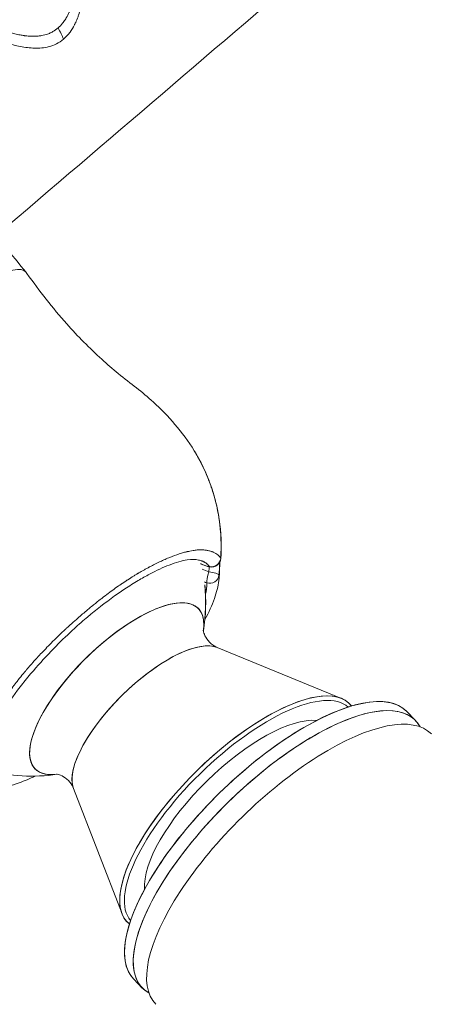
# Model space of a CAD drawing. Units: millimetres. Extents: x -1650 to 7188, y -3432 to 5174.
# Drawn here: x 2159 to 2204, y -668 to -560 of the extents above; entities that cross this region are included whole.
import ezdxf

# ---------------------------------------------------------------- set-up
doc = ezdxf.new("R2010")
doc.units = ezdxf.units.MM
doc.header["$LTSCALE"] = 1000
doc.layers.add('1 EQUIPMENT', color=7, linetype='Continuous', lineweight=18)

# ---------------------------------------------------------------- blocks, each defined once
blk = doc.blocks.new('DGSS 105')
at = {"layer": '1 EQUIPMENT', "lineweight": 13}
for p, q in [((2180.58, -628.59), (2194.23, -634.18)), ((2180.58, -628.59), (2194.23, -634.18)), ((2180.58, -628.59), (2194.23, -634.18)), ((2202.34, -636.58), (2201.37, -635.59)), ((2202.34, -636.58), (2201.37, -635.59)), ((2202.34, -636.58), (2201.37, -635.59)), ((2164.79, -644.07), (2170.12, -657.83)), ((2164.79, -644.07), (2170.12, -657.83)), ((2164.79, -644.07), (2170.12, -657.83)), ((2172.35, -665.99), (2171.38, -664.99)), ((2172.35, -665.99), (2171.38, -664.99)), ((2172.35, -665.99), (2171.38, -664.99))]:
    blk.add_line(p, q, dxfattribs=at)
at = {"layer": '1 EQUIPMENT', "lineweight": 13, "extrusion": (2.21905e-16, 0, -1)}
for centre, radius, start, end in [((-2179.98, -618.77), 1, 183.8688, 282.0899), ((-2160.24, -623.64), 19.07, 174.195, 189.3932), ((-2160.24, -623.64), 19.08, 261.7336, 284.8114)]:
    blk.add_arc(centre, radius, start, end, dxfattribs=at)
at = {"layer": '1 EQUIPMENT', "lineweight": 13, "extrusion": (2.21905e-16, -3.08149e-33, -1)}
blk.add_arc((-2160.24, -623.64), 19.08, 174.195, 189.3932, dxfattribs=at)
at = {"layer": '1 EQUIPMENT', "lineweight": 13, "extrusion": (2.21905e-16, 3.08149e-33, -1)}
blk.add_arc((-2160.24, -623.64), 19.08, 174.195, 189.3932, dxfattribs=at)
at = {"layer": '1 EQUIPMENT', "lineweight": 13, "extrusion": (2.21905e-16, 6.16298e-33, -1)}
blk.add_arc((-2160.24, -623.64), 19.08, 261.7336, 284.8114, dxfattribs=at)
at = {"layer": '1 EQUIPMENT', "lineweight": 13, "extrusion": (2.21905e-16, -6.16298e-33, -1)}
blk.add_arc((-2160.24, -623.64), 19.08, 261.7336, 284.8114, dxfattribs=at)
at = {"layer": '1 EQUIPMENT', "lineweight": 13}
for centre, major_axis, ratio, start_param, end_param in [((2158.71, -556.85), (-5.46, 7.58), 0.185694, -2.404791, -2.209973), ((2179.98, -618.77), (0.846, 0.533), 0.952229, -2.356884, -0.597146), ((2179.77, -620.6), (-0.282, -0.96), 0.191132, -1.837537, -0.327157), ((2179.98, -618.77), (-0.209, -0.978), 0.169374, -0.220742, 0), ((2186.38, -650.29), (14.99, 14.7), 0.379273, 0, 3.141593), ((2186.38, -650.29), (14.99, 14.7), 0.379273, 0, 3.141593), ((2183.14, -646.99), (11.96, 11.73), 0.379273, 0.028496, 3.113097), ((2183.14, -646.99), (11.96, 11.73), 0.379273, 0.028496, 3.113097), ((2183.14, -646.99), (11.96, 11.73), 0.379273, 0.028496, 3.113097), ((2186.38, -650.29), (14.99, 14.7), 0.379273, 0, 1.236833), ((2187.35, -651.28), (14.99, 14.7), 0.379273, -0.112505, 3.254098), ((2187.35, -651.28), (14.99, 14.7), 0.379273, -0.112505, 3.254098), ((2188.97, -652.93), (15.14, 14.84), 0.379273, 0, 3.141593), ((2187.35, -651.28), (14.99, 14.7), 0.379273, -0.112505, 1.856997), ((2183.14, -646.99), (9.89, 9.7), 0.379273, 0.301642, 2.83995), ((2183.14, -646.99), (9.89, 9.7), 0.379273, 0.301642, 2.83995), ((2183.14, -646.99), (9.89, 9.7), 0.379273, 0.301642, 2.83995), ((2186.38, -650.29), (-14.99, -14.7), 0.379273, -1.90476, 0), ((2187.35, -651.28), (-14.99, -14.7), 0.379273, -1.284596, 0.112505)]:
    blk.add_ellipse(centre, major_axis=major_axis, ratio=ratio, start_param=start_param, end_param=end_param, dxfattribs=at)
at = {"layer": '1 EQUIPMENT', "lineweight": 13, "extrusion": (2.26963e-16, 1.18914e-16, -1)}
blk.add_ellipse((2179.98, -618.77), major_axis=(0.998, -0.067), ratio=0.298195, start_param=-0.180882, end_param=0, dxfattribs=at)
at = {"layer": '1 EQUIPMENT', "lineweight": 13, "extrusion": (2.28386e-16, 7.69412e-17, -1)}
blk.add_ellipse((2179.77, -620.6), major_axis=(0.996, -0.094), ratio=0.296373, start_param=-1.702096, end_param=-0.072361, dxfattribs=at)
at = {"layer": '1 EQUIPMENT', "lineweight": 13, "extrusion": (2.2158e-16, -2.17642e-17, -1)}
blk.add_ellipse((2179.77, -620.6), major_axis=(0.993, 0.114), ratio=0.937304, start_param=0.199448, end_param=2.010051, dxfattribs=at)
at = {"layer": '1 EQUIPMENT', "lineweight": 13, "extrusion": (2.36726e-16, -7.93194e-17, -1)}
blk.add_ellipse((2169.54, -633.12), major_axis=(8.97, 8.8), ratio=0.379273, start_param=-2.502513, end_param=0.458881, dxfattribs=at)
at = {"layer": '1 EQUIPMENT', "lineweight": 13, "extrusion": (2.10301e-16, -3.78577e-18, -1)}
blk.add_ellipse((2169.54, -633.12), major_axis=(8.97, 8.8), ratio=0.379273, start_param=-2.309984, end_param=0.458881, dxfattribs=at)
at = {"layer": '1 EQUIPMENT', "lineweight": 13, "extrusion": (1.37519e-16, 8.61829e-17, -1)}
blk.add_ellipse((2169.54, -633.12), major_axis=(8.97, 8.8), ratio=0.379273, start_param=-1.487867, end_param=0.458881, dxfattribs=at)
at = {"layer": '1 EQUIPMENT', "lineweight": 13, "extrusion": (2.63145e-16, -4.36099e-17, -1)}
blk.add_ellipse((2173.16, -636.82), major_axis=(8, 7.84), ratio=0.379273, start_param=-2.199139, end_param=-0.161736, dxfattribs=at)
blk.add_ellipse((2173.16, -636.82), major_axis=(8, 7.84), ratio=0.379273, start_param=-2.199139, end_param=-0.161736, dxfattribs=at)
at = {"layer": '1 EQUIPMENT', "lineweight": 13, "extrusion": (1.37089e-16, 8.59137e-17, -1)}
blk.add_ellipse((2173.16, -636.82), major_axis=(8, 7.84), ratio=0.379273, start_param=-1.487867, end_param=-0.161736, dxfattribs=at)
at = {"layer": '1 EQUIPMENT', "lineweight": 13, "extrusion": (2.53641e-16, 1.1856e-17, -1)}
for end_param in [1.653725, 0.831609, 0.63908]:
    blk.add_ellipse((2169.54, -633.12), major_axis=(-8.97, -8.8), ratio=0.379273, start_param=-0.458881, end_param=end_param, dxfattribs=at)
at = {"layer": '1 EQUIPMENT', "lineweight": 13, "extrusion": (1.58891e-16, 6.15008e-17, -1)}
for end_param in [1.653725, 0.942454, 0.942454]:
    blk.add_ellipse((2173.16, -636.82), major_axis=(-8, -7.84), ratio=0.379273, start_param=0.161736, end_param=end_param, dxfattribs=at)
at = {"layer": '1 EQUIPMENT', "lineweight": 13, "extrusion": (2.91672e-16, -6.77978e-17, -1)}
for end_param in [3.188342, 0.942454, 0.942454]:
    blk.add_ellipse((2182.9, -646.75), major_axis=(-12.22, -11.98), ratio=0.379273, start_param=-0.050638, end_param=end_param, dxfattribs=at)
at = {"layer": '1 EQUIPMENT', "lineweight": 13, "extrusion": (1.45946e-16, 5.82986e-17, -1)}
blk.add_ellipse((2182.9, -646.75), major_axis=(12.22, 11.98), ratio=0.379273, start_param=-2.199139, end_param=0.050638, dxfattribs=at)
blk.add_ellipse((2182.9, -646.75), major_axis=(12.22, 11.98), ratio=0.379273, start_param=-2.199139, end_param=0.050638, dxfattribs=at)
at = {"layer": '1 EQUIPMENT', "lineweight": 13, "extrusion": (1.29703e-16, 9.91825e-17, -1)}
blk.add_ellipse((2182.9, -646.75), major_axis=(12.22, 11.98), ratio=0.379273, start_param=0.046749, end_param=0.050638, dxfattribs=at)
at = {"layer": '1 EQUIPMENT', "lineweight": 13}
for points, knots in [([(2156.3, -583.37), (2180.67, -562.59), (2204.95, -541.78), (2253.35, -500.09), (2277.47, -479.21), (2325.52, -437.42), (2349.45, -416.49), (2397.08, -374.63), (2420.8, -353.68), (2444.4, -332.72)], [0.16701945, 0.16701945, 0.16701945, 0.16701945, 0.18571997, 0.18571997, 0.20443349, 0.20443349, 0.22314694, 0.22314694, 0.24184724, 0.24184724, 0.24184724, 0.24184724]), ([(2163.1, -560.56), (2163.27, -560.4), (2163.44, -560.23), (2163.59, -560.04), (2163.69, -559.92), (2163.79, -559.79), (2163.87, -559.66), (2163.92, -559.59), (2163.96, -559.52), (2164, -559.45), (2164.13, -559.25), (2164.23, -559.04), (2164.33, -558.82), (2164.33, -558.81), (2164.33, -558.81), (2164.34, -558.8), (2164.4, -558.66), (2164.45, -558.52), (2164.5, -558.38), (2164.53, -558.31), (2164.55, -558.24), (2164.57, -558.17), (2164.65, -557.95), (2164.71, -557.73), (2164.76, -557.5), (2164.81, -557.28), (2164.86, -557.06), (2164.89, -556.84), (2164.9, -556.79), (2164.91, -556.74), (2164.92, -556.69), (2164.92, -556.68), (2164.92, -556.66), (2164.92, -556.65), (2164.95, -556.49), (2164.97, -556.33), (2164.98, -556.16), (2165.01, -555.94), (2165.02, -555.71), (2165.03, -555.49), (2165.04, -555.28), (2165.05, -555.07), (2165.05, -554.86), (2165.05, -554.84), (2165.05, -554.83), (2165.05, -554.81), (2165.05, -554.6), (2165.05, -554.4), (2165.04, -554.19), (2165.04, -554.17), (2165.04, -554.15), (2165.04, -554.13)], [-50.448303, -50.448303, -50.448303, -50.448303, -49.593247, -49.593247, -49.593247, -49.029516, -49.029516, -49.029516, -48.738191, -48.738191, -48.738191, -47.883135, -47.883135, -47.883135, -47.85235, -47.85235, -47.85235, -47.305464, -47.305464, -47.305464, -47.028079, -47.028079, -47.028079, -46.173023, -46.173023, -46.173023, -45.317967, -45.317967, -45.317967, -45.130705, -45.130705, -45.130705, -45.081953, -45.081953, -45.081953, -44.462911, -44.462911, -44.462911, -43.607855, -43.607855, -43.607855, -42.820277, -42.820277, -42.820277, -42.752799, -42.752799, -42.752799, -41.975192, -41.975192, -41.975192, -41.897743, -41.897743, -41.897743, -41.897743]), ([(2166.03, -553.86), (2166.03, -553.87), (2166.03, -553.88), (2166.03, -553.89), (2166.04, -554.19), (2166.04, -554.49), (2166.03, -555.06), (2166.02, -555.34), (2166.01, -555.64), (2166, -555.68), (2165.99, -555.93), (2165.97, -556.14), (2165.94, -556.44), (2165.93, -556.54), (2165.88, -556.89), (2165.85, -557.14), (2165.79, -557.44), (2165.78, -557.5), (2165.73, -557.79), (2165.68, -558.01), (2165.61, -558.3), (2165.59, -558.37), (2165.57, -558.44), (2165.57, -558.45), (2165.5, -558.68), (2165.43, -558.91), (2165.33, -559.21), (2165.31, -559.28), (2165.21, -559.55), (2165.12, -559.75), (2165, -560.01), (2164.97, -560.07), (2164.92, -560.16), (2164.91, -560.19), (2164.75, -560.49), (2164.59, -560.76), (2164.4, -561.03), (2164.39, -561.04), (2164.38, -561.05), (2164.18, -561.32), (2163.95, -561.57), (2163.7, -561.78)], [42.752799, 42.752799, 42.752799, 42.752799, 42.78638, 42.78638, 42.78638, 43.607855, 43.607855, 44.355279, 44.355279, 44.462911, 44.462911, 45.039011, 45.039011, 45.317967, 45.317967, 46.006946, 46.006946, 46.173023, 46.173023, 46.822049, 46.822049, 47.002412, 47.002412, 47.028079, 47.028079, 47.680754, 47.680754, 47.883135, 47.883135, 48.464824, 48.464824, 48.652238, 48.652238, 48.738191, 48.738191, 49.548879, 49.548879, 49.593247, 49.593247, 49.593247, 50.448303, 50.448303, 50.448303, 50.448303]), ([(2156.34, -560.51), (2156.43, -560.55), (2156.52, -560.58), (2156.61, -560.62), (2156.8, -560.7), (2156.99, -560.77), (2157.19, -560.84), (2157.2, -560.84), (2157.22, -560.85), (2157.24, -560.86), (2157.42, -560.92), (2157.59, -560.98), (2157.77, -561.03), (2157.79, -561.04), (2157.8, -561.04), (2157.82, -561.05), (2158, -561.1), (2158.18, -561.15), (2158.35, -561.2), (2158.55, -561.25), (2158.75, -561.29), (2158.94, -561.33), (2159.08, -561.36), (2159.22, -561.38), (2159.36, -561.4), (2159.38, -561.4), (2159.39, -561.4), (2159.4, -561.41), (2159.44, -561.41), (2159.48, -561.42), (2159.53, -561.42), (2159.72, -561.45), (2159.92, -561.47), (2160.12, -561.47), (2160.32, -561.48), (2160.51, -561.48), (2160.72, -561.47), (2160.78, -561.46), (2160.85, -561.46), (2160.91, -561.45), (2161.04, -561.44), (2161.17, -561.42), (2161.3, -561.4), (2161.31, -561.39), (2161.31, -561.39), (2161.32, -561.39), (2161.52, -561.35), (2161.73, -561.3), (2161.93, -561.23), (2162, -561.2), (2162.07, -561.18), (2162.14, -561.15), (2162.27, -561.09), (2162.4, -561.03), (2162.53, -560.96), (2162.73, -560.84), (2162.92, -560.71), (2163.1, -560.56)], [-9.794484, -9.794484, -9.794484, -9.794484, -9.405616, -9.405616, -9.405616, -8.55056, -8.55056, -8.55056, -8.471393, -8.471393, -8.471393, -7.695504, -7.695504, -7.695504, -7.628173, -7.628173, -7.628173, -6.840448, -6.840448, -6.840448, -5.985392, -5.985392, -5.985392, -5.366738, -5.366738, -5.366738, -5.317528, -5.317528, -5.317528, -5.130336, -5.130336, -5.130336, -4.275281, -4.275281, -4.275281, -3.420224, -3.420224, -3.420224, -3.142698, -3.142698, -3.142698, -2.59595, -2.59595, -2.59595, -2.565168, -2.565168, -2.565168, -1.710112, -1.710112, -1.710112, -1.418622, -1.418622, -1.418622, -0.855056, -0.855056, -0.855056, 0, 0, 0, 0]), ([(2163.7, -561.78), (2163.45, -561.99), (2162.91, -562.34), (2162.1, -562.64), (2161.3, -562.77), (2160.51, -562.79), (2159.74, -562.72), (2158.95, -562.61), (2158.17, -562.43), (2157.39, -562.21), (2156.86, -562.04), (2156.61, -561.95)], [0, 0, 0, 0, 0.855056, 1.710112, 2.565168, 3.420224, 4.27528, 5.130336, 5.985392, 6.840448, 7.662031, 7.662031, 7.662031, 7.662031]), ([(2138.76, -563.28), (2139.11, -563.6), (2139.46, -563.92), (2140.92, -565.32), (2142.06, -566.47), (2144.12, -568.63), (2145.06, -569.66), (2146.95, -571.79), (2147.9, -572.91), (2149.67, -575.06), (2150.52, -576.13), (2152.29, -578.4), (2153.33, -579.69), (2155.29, -582.13), (2156.24, -583.31), (2158, -585.46), (2158.81, -586.46), (2159.62, -587.45)], [32.390692, 32.390692, 32.390692, 32.390692, 33.885945, 33.885945, 38.753107, 38.753107, 42.885077, 42.885077, 47.322343, 47.322343, 51.568339, 51.568339, 56.652594, 56.652594, 61.157387, 61.157387, 65.020789, 65.020789, 65.020789, 65.020789]), ([(2159.68, -587.53), (2159.62, -587.45), (2159.56, -587.37), (2159.4, -587.24), (2159.31, -587.18), (2159.1, -587.1), (2158.98, -587.08), (2158.56, -587.07), (2158.22, -587.13), (2157.85, -587.24)], [0.6889473, 0.6889473, 0.6889473, 0.6889473, 0.75, 0.75, 0.8125, 0.8125, 0.875, 0.875, 0.9999988, 0.9999988, 0.9999988, 0.9999988]), ([(2159.68, -587.53), (2161.04, -589.44), (2162.5, -591.31), (2165.27, -594.43), (2166.55, -595.72), (2168.48, -597.48), (2169.09, -598), (2170.38, -599.06), (2171.09, -599.59), (2172.32, -600.56), (2172.95, -601.09), (2174.39, -602.39), (2175.19, -603.21), (2176.71, -605), (2177.43, -605.97), (2178.06, -606.99)], [0, 0, 0, 0, 7.043004, 7.043004, 12.624119, 12.624119, 15.091783, 15.091783, 17.723612, 17.723612, 20.326727, 20.326727, 23.791829, 23.791829, 27.384862, 27.384862, 27.384862, 27.384862]), ([(2180.96, -618.78), (2181.05, -617.39), (2181, -615.96), (2180.79, -614.51), (2180.78, -614.42), (2180.76, -614.33), (2180.75, -614.23), (2180.69, -613.86), (2180.62, -613.49), (2180.53, -613.11), (2180.47, -612.85), (2180.41, -612.59), (2180.34, -612.33), (2180.31, -612.22), (2180.28, -612.11), (2180.25, -612), (2180.18, -611.75), (2180.1, -611.5), (2180.02, -611.24), (2179.96, -611.06), (2179.9, -610.88), (2179.83, -610.7), (2179.8, -610.61), (2179.77, -610.52), (2179.73, -610.43), (2179.72, -610.38), (2179.7, -610.34), (2179.68, -610.29), (2179.67, -610.27), (2179.67, -610.24), (2179.66, -610.22), (2179.65, -610.21), (2179.65, -610.2), (2179.64, -610.19), (2179.64, -610.18), (2179.64, -610.18), (2179.64, -610.17), (2179.64, -610.17), (2179.63, -610.16), (2179.63, -610.15), (2179.59, -610.06), (2179.55, -609.96), (2179.51, -609.86), (2179.24, -609.19), (2178.92, -608.51), (2178.54, -607.82), (2178.39, -607.54), (2178.23, -607.27), (2178.06, -606.99)], [0, 0, 0, 0, 0.125, 0.125, 0.125, 0.1330236, 0.1330236, 0.1330236, 0.1651475, 0.1651475, 0.1651475, 0.1875, 0.1875, 0.1875, 0.1968871, 0.1968871, 0.1968871, 0.21875, 0.21875, 0.21875, 0.234375, 0.234375, 0.234375, 0.2421875, 0.2421875, 0.2421875, 0.2460937, 0.2460937, 0.2460937, 0.2480469, 0.2480469, 0.2480469, 0.2490234, 0.2490234, 0.2490234, 0.2495117, 0.2495117, 0.2495117, 0.25, 0.25, 0.25, 0.2607202, 0.2607202, 0.2607202, 0.3330458, 0.3330458, 0.3330458, 0.3616364, 0.3616364, 0.3616364, 0.3616364]), ([(2178.08, -607.03), (2178.77, -608.16), (2179.36, -609.37), (2180.27, -611.89), (2180.6, -613.21), (2181.01, -615.95), (2181.07, -617.4), (2180.97, -618.84)], [0, 0, 0, 0, 4.181152, 4.181152, 8.416814, 8.416814, 12.914067, 12.914067, 12.914067, 12.914067]), ([(2153.94, -642.02), (2153.92, -641.88), (2153.9, -641.69), (2153.91, -641.34), (2153.92, -641.2), (2153.95, -640.98), (2153.96, -640.9), (2153.98, -640.78), (2153.99, -640.72), (2154, -640.64), (2154.01, -640.6), (2154.01, -640.58), (2154.02, -640.57), (2154.02, -640.57), (2154.1, -640.15), (2154.21, -639.77), (2154.37, -639.32), (2154.41, -639.18), (2154.48, -639.02), (2154.5, -638.96), (2154.52, -638.9), (2154.54, -638.86), (2154.55, -638.83), (2154.56, -638.81), (2154.56, -638.81), (2154.56, -638.8), (2154.56, -638.8), (2154.56, -638.8), (2154.56, -638.8), (2154.63, -638.64), (2154.69, -638.48), (2154.8, -638.24), (2154.84, -638.16), (2154.9, -638.03), (2154.93, -637.97), (2154.96, -637.9), (2154.98, -637.86), (2154.99, -637.84), (2154.99, -637.83), (2155, -637.83), (2155.07, -637.68), (2155.15, -637.52), (2155.28, -637.26), (2155.33, -637.17), (2155.41, -637.03), (2155.44, -636.96), (2155.49, -636.88), (2155.51, -636.84), (2155.52, -636.82), (2155.53, -636.8), (2155.64, -636.61), (2155.74, -636.43), (2155.9, -636.16), (2155.96, -636.07), (2156.04, -635.93), (2156.08, -635.86), (2156.13, -635.78), (2156.16, -635.74), (2156.17, -635.72), (2156.18, -635.71), (2156.18, -635.7), (2156.18, -635.7), (2156.26, -635.58), (2156.35, -635.43), (2156.54, -635.14), (2156.61, -635.04), (2156.72, -634.87), (2156.78, -634.78), (2156.86, -634.67), (2156.89, -634.61), (2156.91, -634.58), (2156.92, -634.57), (2156.93, -634.56), (2156.93, -634.56), (2157.2, -634.17), (2157.48, -633.78), (2157.92, -633.18), (2158.07, -632.98), (2158.31, -632.67), (2158.39, -632.57), (2158.51, -632.42), (2158.57, -632.34), (2158.64, -632.25), (2158.67, -632.21), (2158.69, -632.19), (2158.7, -632.18), (2158.7, -632.17), (2158.91, -631.91), (2159.09, -631.69), (2159.34, -631.38), (2159.42, -631.29), (2159.54, -631.15), (2159.59, -631.09), (2159.65, -631.01), (2159.68, -630.98), (2159.7, -630.96), (2159.71, -630.95), (2159.71, -630.95), (2159.88, -630.75), (2160.05, -630.55), (2160.32, -630.24), (2160.42, -630.14), (2160.56, -629.98), (2160.63, -629.91), (2160.71, -629.81), (2160.75, -629.77), (2160.77, -629.75), (2160.78, -629.74), (2160.79, -629.73), (2161.12, -629.36), (2161.49, -628.98), (2162.07, -628.37), (2162.28, -628.16), (2162.6, -627.85), (2162.7, -627.74), (2162.87, -627.58), (2162.95, -627.5), (2163.05, -627.41), (2163.09, -627.36), (2163.12, -627.33), (2163.13, -627.32), (2163.14, -627.32), (2163.14, -627.31), (2163.14, -627.31), (2163.23, -627.23), (2163.38, -627.08), (2163.7, -626.78), (2163.82, -626.67), (2164.02, -626.48), (2164.09, -626.42), (2164.21, -626.31), (2164.26, -626.26), (2164.33, -626.2), (2164.37, -626.17), (2164.38, -626.15), (2164.39, -626.14), (2164.4, -626.14), (2164.66, -625.9), (2164.89, -625.69), (2165.21, -625.41), (2165.31, -625.32), (2165.46, -625.2), (2165.53, -625.14), (2165.6, -625.08), (2165.63, -625.05), (2165.64, -625.04), (2165.66, -625.02), (2165.66, -625.02), (2165.68, -625.01), (2165.68, -625), (2165.82, -624.89), (2165.99, -624.74), (2166.32, -624.47), (2166.43, -624.37), (2166.63, -624.21), (2166.73, -624.12), (2166.85, -624.02), (2166.91, -623.98), (2166.94, -623.95), (2166.96, -623.93), (2167.27, -623.68), (2167.52, -623.48), (2167.84, -623.23), (2167.94, -623.16), (2168.07, -623.05), (2168.12, -623.02), (2168.18, -622.98), (2168.2, -622.96), (2168.23, -622.93), (2168.25, -622.92), (2168.26, -622.92), (2168.26, -622.91), (2168.26, -622.91), (2168.72, -622.56), (2169.16, -622.24), (2169.79, -621.8), (2169.99, -621.66), (2170.29, -621.46), (2170.39, -621.4), (2170.53, -621.31), (2170.6, -621.26), (2170.68, -621.2), (2170.72, -621.18), (2170.74, -621.17), (2170.75, -621.16), (2170.76, -621.16), (2170.98, -621.01), (2171.19, -620.88), (2171.49, -620.69), (2171.59, -620.63), (2171.74, -620.54), (2171.81, -620.5), (2171.9, -620.45), (2171.94, -620.42), (2171.96, -620.41), (2171.97, -620.41), (2171.98, -620.4), (2172.13, -620.31), (2172.31, -620.21), (2172.61, -620.04), (2172.71, -619.98), (2172.88, -619.89), (2172.93, -619.86), (2173.02, -619.82), (2173.06, -619.79), (2173.11, -619.76), (2173.14, -619.75), (2173.15, -619.74), (2173.16, -619.74), (2173.55, -619.53), (2173.93, -619.34), (2174.49, -619.08), (2174.67, -618.99), (2174.94, -618.88), (2175.03, -618.84), (2175.21, -618.76), (2175.3, -618.73), (2175.73, -618.55), (2176.07, -618.43), (2176.56, -618.27), (2176.72, -618.22), (2176.95, -618.15), (2177.03, -618.13), (2177.14, -618.1), (2177.18, -618.1), (2177.24, -618.08), (2177.26, -618.07), (2177.3, -618.07), (2177.31, -618.06), (2177.32, -618.06), (2177.32, -618.06), (2177.33, -618.06), (2177.33, -618.06), (2177.46, -618.03), (2177.68, -617.98), (2178.08, -617.92), (2178.23, -617.9), (2178.47, -617.88), (2178.55, -617.88), (2178.68, -617.87), (2178.75, -617.87), (2178.82, -617.87), (2178.86, -617.87), (2178.88, -617.87), (2178.89, -617.87), (2178.89, -617.87), (2178.89, -617.87), (2178.9, -617.87), (2178.9, -617.87), (2179, -617.88), (2179.17, -617.88), (2179.5, -617.93), (2179.62, -617.95), (2179.8, -618), (2179.87, -618.01), (2179.97, -618.05), (2180.02, -618.06), (2180.07, -618.09), (2180.1, -618.1), (2180.12, -618.1), (2180.12, -618.11), (2180.13, -618.11), (2180.58, -618.3), (2180.82, -618.55), (2180.96, -618.78)], [0, 0, 0, 0, 0.03125, 0.03125, 0.046875, 0.046875, 0.054687, 0.054687, 0.058594, 0.060547, 0.061523, 0.062012, 0.062012, 0.0625, 0.0625, 0.09375, 0.09375, 0.109375, 0.109375, 0.117187, 0.117187, 0.121094, 0.123047, 0.124023, 0.124512, 0.124756, 0.124878, 0.124878, 0.125, 0.125, 0.140625, 0.140625, 0.148437, 0.148437, 0.152344, 0.154297, 0.155273, 0.155762, 0.155762, 0.15625, 0.15625, 0.171875, 0.171875, 0.179687, 0.179687, 0.183594, 0.185547, 0.186523, 0.186523, 0.1875, 0.1875, 0.203125, 0.203125, 0.210937, 0.210937, 0.214844, 0.216797, 0.217773, 0.218262, 0.218506, 0.218506, 0.21875, 0.21875, 0.234375, 0.234375, 0.242187, 0.242187, 0.246094, 0.248047, 0.249023, 0.249512, 0.249756, 0.249756, 0.25, 0.25, 0.28125, 0.28125, 0.296875, 0.296875, 0.304687, 0.304687, 0.308594, 0.310547, 0.311523, 0.312012, 0.312012, 0.3125, 0.3125, 0.328125, 0.328125, 0.335937, 0.335937, 0.339844, 0.341797, 0.342773, 0.343262, 0.343262, 0.34375, 0.34375, 0.359375, 0.359375, 0.367187, 0.367187, 0.371094, 0.373047, 0.374023, 0.374512, 0.374512, 0.375, 0.375, 0.40625, 0.40625, 0.421875, 0.421875, 0.429687, 0.429687, 0.433594, 0.435547, 0.436523, 0.437012, 0.437256, 0.437378, 0.437378, 0.4375, 0.4375, 0.453125, 0.453125, 0.460937, 0.460937, 0.464844, 0.464844, 0.466797, 0.467773, 0.468262, 0.468506, 0.468506, 0.46875, 0.46875, 0.484375, 0.484375, 0.492187, 0.492187, 0.496094, 0.498047, 0.498047, 0.499023, 0.499023, 0.499512, 0.499512, 0.5, 0.5, 0.515625, 0.515625, 0.523437, 0.523437, 0.527344, 0.529297, 0.530273, 0.530273, 0.53125, 0.53125, 0.546875, 0.546875, 0.554687, 0.554687, 0.558594, 0.558594, 0.560547, 0.561523, 0.562012, 0.562256, 0.562256, 0.5625, 0.5625, 0.59375, 0.59375, 0.609375, 0.609375, 0.617187, 0.617187, 0.621094, 0.623047, 0.624023, 0.624512, 0.624512, 0.625, 0.625, 0.640625, 0.640625, 0.648438, 0.648438, 0.652344, 0.654297, 0.655273, 0.655762, 0.655762, 0.65625, 0.65625, 0.671875, 0.671875, 0.679688, 0.679688, 0.683594, 0.683594, 0.685547, 0.686523, 0.687012, 0.687012, 0.6875, 0.6875, 0.71875, 0.71875, 0.734375, 0.734375, 0.742188, 0.742188, 0.75, 0.75, 0.78125, 0.78125, 0.796875, 0.796875, 0.804688, 0.804688, 0.808594, 0.808594, 0.810547, 0.811523, 0.812012, 0.812256, 0.812378, 0.812378, 0.8125, 0.8125, 0.84375, 0.84375, 0.859375, 0.859375, 0.867188, 0.867188, 0.871094, 0.873047, 0.874023, 0.874512, 0.874756, 0.874878, 0.874939, 0.874939, 0.875, 0.875, 0.90625, 0.90625, 0.921875, 0.921875, 0.929688, 0.929688, 0.933594, 0.935547, 0.936523, 0.937012, 0.937012, 0.9375, 0.9375, 1, 1, 1, 1]), ([(2178.54, -618.99), (2178.22, -618.92), (2177.79, -618.9), (2176.73, -619.05), (2176.05, -619.25), (2174.64, -619.79), (2173.91, -620.13), (2172.73, -620.76), (2172.31, -621), (2171.41, -621.53), (2170.93, -621.84), (2169.45, -622.81), (2168.42, -623.56), (2167.16, -624.56), (2166.93, -624.74), (2166.53, -625.07), (2166.36, -625.21), (2165.68, -625.79), (2165.17, -626.24), (2163.97, -627.36), (2163.28, -628.03), (2161.83, -629.51), (2161.08, -630.33), (2159.97, -631.62), (2159.58, -632.09), (2158.43, -633.54), (2157.75, -634.49), (2156.65, -636.2), (2156.21, -636.97), (2155.58, -638.32), (2155.34, -638.94), (2155.02, -640.1), (2154.97, -640.66), (2155.01, -640.95)], [0, 0, 0, 0, 3.890298, 3.890298, 7.826665, 7.826665, 11.330889, 11.330889, 13.172363, 13.172363, 15.239622, 15.239622, 19.410441, 19.410441, 20.312667, 20.312667, 20.989227, 20.989227, 23.028556, 23.028556, 25.911892, 25.911892, 29.390278, 29.390278, 31.413582, 31.413582, 35.598052, 35.598052, 39.36239, 39.36239, 42.96546, 42.96546, 47.091805, 47.091805, 47.091805, 47.091805]), ([(2179.73, -619.71), (2179.7, -619.66), (2179.65, -619.6), (2179.59, -619.54), (2179.57, -619.51), (2179.54, -619.48), (2179.5, -619.45), (2179.49, -619.43), (2179.47, -619.42), (2179.45, -619.4), (2179.44, -619.39), (2179.43, -619.39), (2179.43, -619.38), (2179.42, -619.38), (2179.42, -619.37), (2179.41, -619.37), (2179.41, -619.37), (2179.41, -619.37), (2179.4, -619.36), (2179.4, -619.36), (2179.4, -619.36), (2179.4, -619.36), (2179.4, -619.36), (2179.4, -619.36), (2179.4, -619.36), (2179.28, -619.27), (2179.17, -619.21), (2179.09, -619.17), (2179.05, -619.15), (2179.02, -619.14), (2178.99, -619.13), (2178.98, -619.13), (2178.97, -619.12), (2178.96, -619.12), (2178.96, -619.12), (2178.96, -619.12), (2178.95, -619.11), (2178.95, -619.11), (2178.95, -619.11), (2178.95, -619.11), (2178.95, -619.11), (2178.95, -619.11), (2178.95, -619.11), (2178.95, -619.11), (2178.95, -619.11), (2178.95, -619.11), (2178.94, -619.11), (2178.91, -619.1), (2178.89, -619.09), (2178.78, -619.05), (2178.66, -619.01), (2178.54, -618.99)], [0, 0, 0, 0, 0.015625, 0.015625, 0.015625, 0.0234375, 0.0234375, 0.0234375, 0.02734375, 0.02734375, 0.02734375, 0.02929687, 0.02929687, 0.02929687, 0.03027344, 0.03027344, 0.03027344, 0.03076172, 0.03076172, 0.03076172, 0.03100586, 0.03100586, 0.03100586, 0.03125, 0.03125, 0.03125, 0.046875, 0.046875, 0.046875, 0.0546875, 0.0546875, 0.0546875, 0.05859375, 0.05859375, 0.05859375, 0.06054687, 0.06054687, 0.06054687, 0.06090656, 0.06090656, 0.06090656, 0.06152344, 0.06152344, 0.06152344, 0.06201172, 0.06201172, 0.06201172, 0.06569108, 0.06569108, 0.06569108, 0.08575808, 0.08575808, 0.08575808, 0.08575808]), ([(2180.86, -619.23), (2180.86, -619.69), (2180.84, -620.14), (2180.8, -620.81), (2180.78, -621.03), (2180.76, -621.24)], [2.536714, 2.536714, 2.536714, 2.536714, 3.914341, 3.914341, 4.556663, 4.556663, 4.556663, 4.556663]), ([(2180.76, -621.24), (2180.7, -621.87), (2180.52, -622.53), (2180.01, -623.95), (2179.67, -624.73), (2179.22, -625.57)], [0, 0, 0, 0, 3.941999, 3.941999, 7.99633, 7.99633, 7.99633, 7.99633]), ([(2179.29, -622.7), (2179.31, -622.65), (2179.33, -622.58), (2179.35, -622.49), (2179.36, -622.44), (2179.37, -622.37), (2179.38, -622.3), (2179.39, -622.27), (2179.4, -622.23), (2179.4, -622.2), (2179.41, -622.18), (2179.41, -622.16), (2179.41, -622.14), (2179.41, -622.13), (2179.42, -622.12), (2179.42, -622.11), (2179.42, -622.11), (2179.42, -622.1), (2179.42, -622.1), (2179.42, -622.09), (2179.42, -622.09), (2179.42, -622.08), (2179.42, -622.08), (2179.42, -622.08), (2179.42, -622.08), (2179.46, -621.8), (2179.45, -621.62), (2179.44, -621.49)], [0.94206291, 0.94206291, 0.94206291, 0.94206291, 0.953125, 0.953125, 0.953125, 0.9609375, 0.9609375, 0.9609375, 0.96484375, 0.96484375, 0.96484375, 0.96679687, 0.96679687, 0.96679687, 0.96777344, 0.96777344, 0.96777344, 0.96826172, 0.96826172, 0.96826172, 0.96875, 0.96875, 0.96875, 0.96898373, 0.96898373, 0.96898373, 1, 1, 1, 1]), ([(2180.76, -620.67), (2180.78, -620.81), (2180.79, -620.98), (2180.77, -621.22), (2180.76, -621.23), (2180.76, -621.24)], [0, 0, 0, 0, 0.03125, 0.03125, 0.03274939, 0.03274939, 0.03274939, 0.03274939]), ([(2179.06, -626.7), (2179.06, -626.7), (2179.06, -626.76), (2179.12, -627.03), (2179.19, -627.24), (2179.46, -627.71), (2179.66, -627.96), (2180.13, -628.36), (2180.38, -628.51), (2180.58, -628.59)], [4.3655947, 4.3655947, 4.3655947, 4.3655947, 4.4846262, 4.4846262, 4.614459, 4.614459, 4.7442919, 4.7442919, 4.8741248, 4.8741248, 4.8741248, 4.8741248]), ([(2179.06, -626.7), (2179.06, -626.7), (2179.06, -626.76), (2179.12, -627.03), (2179.19, -627.24), (2179.46, -627.71), (2179.66, -627.96), (2180.13, -628.36), (2180.38, -628.51), (2180.58, -628.59)], [4.3655947, 4.3655947, 4.3655947, 4.3655947, 4.4846262, 4.4846262, 4.614459, 4.614459, 4.7442919, 4.7442919, 4.8741248, 4.8741248, 4.8741248, 4.8741248]), ([(2179.06, -626.7), (2179.06, -626.7), (2179.06, -626.76), (2179.12, -627.03), (2179.19, -627.24), (2179.46, -627.71), (2179.66, -627.96), (2180.13, -628.36), (2180.38, -628.51), (2180.58, -628.59)], [4.3655947, 4.3655947, 4.3655947, 4.3655947, 4.4846262, 4.4846262, 4.614459, 4.614459, 4.7442919, 4.7442919, 4.8741248, 4.8741248, 4.8741248, 4.8741248]), ([(2160.59, -642.71), (2159.97, -643), (2159.38, -643.24), (2157.97, -643.75), (2157.18, -643.98), (2155.96, -644.15), (2155.51, -644.17), (2155.09, -644.14)], [36.654979, 36.654979, 36.654979, 36.654979, 39.332364, 39.332364, 43.368178, 43.368178, 46.041712, 46.041712, 46.041712, 46.041712]), ([(2164.79, -644.07), (2164.71, -643.87), (2164.58, -643.61), (2164.18, -643.14), (2163.93, -642.93), (2163.47, -642.65), (2163.26, -642.58), (2163, -642.51), (2162.93, -642.51), (2162.93, -642.51)], [1.4090605, 1.4090605, 1.4090605, 1.4090605, 1.5388934, 1.5388934, 1.6687263, 1.6687263, 1.7985592, 1.7985592, 1.9175906, 1.9175906, 1.9175906, 1.9175906]), ([(2164.79, -644.07), (2164.71, -643.87), (2164.58, -643.61), (2164.18, -643.14), (2163.93, -642.93), (2163.47, -642.65), (2163.26, -642.58), (2163, -642.51), (2162.93, -642.51), (2162.93, -642.51)], [1.4090605, 1.4090605, 1.4090605, 1.4090605, 1.5388934, 1.5388934, 1.6687263, 1.6687263, 1.7985592, 1.7985592, 1.9175906, 1.9175906, 1.9175906, 1.9175906]), ([(2164.79, -644.07), (2164.71, -643.87), (2164.58, -643.61), (2164.18, -643.14), (2163.93, -642.93), (2163.47, -642.65), (2163.26, -642.58), (2163, -642.51), (2162.93, -642.51), (2162.93, -642.51)], [1.4090605, 1.4090605, 1.4090605, 1.4090605, 1.5388934, 1.5388934, 1.6687263, 1.6687263, 1.7985592, 1.7985592, 1.9175906, 1.9175906, 1.9175906, 1.9175906])]:
    blk.add_open_spline(points, degree=3, knots=knots, dxfattribs=at)
for points in [[(2178.73, -619.38), (2179.04, -619.53), (2179.38, -619.64), (2179.73, -619.71)], [(2179.77, -619.75), (2179.42, -619.67), (2179.07, -619.56), (2178.75, -619.41)], [(2180.85, -619.26), (2180.83, -619.74), (2180.81, -620.21), (2180.76, -620.67)], [(2178.92, -619.99), (2179.16, -620.11), (2179.4, -620.21), (2179.66, -620.29)], [(2179.66, -620.29), (2179.68, -620.1), (2179.7, -619.92), (2179.71, -619.73)], [(2179.44, -621.49), (2179.35, -621.46), (2179.26, -621.43), (2179.17, -621.4)]]:
    blk.add_open_spline(points, degree=3, dxfattribs=at)

msp = doc.modelspace()

# ---------------------------------------------------------------- block references
at = {"layer": '1 EQUIPMENT'}
msp.add_blockref('DGSS 105', (0, 0), dxfattribs=at)

doc.saveas('drawing.dxf')
